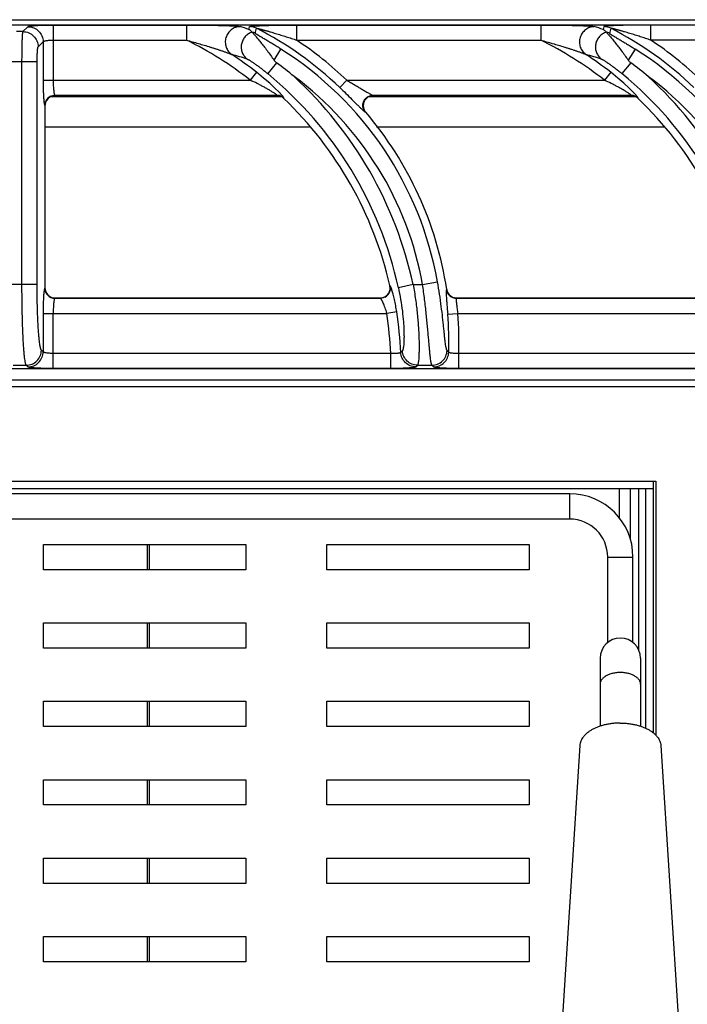
# Model space of a CAD drawing. Units: millimetres. Extents: x -24 to 51, y -123 to 73.
# Drawn here: x 20 to 33, y 54 to 73 of the extents above; entities that cross this region are included whole.
import ezdxf

# ---------------------------------------------------------------- set-up
doc = ezdxf.new("R2010")
doc.units = ezdxf.units.MM
doc.layers.add('GRC-700 SERİ PİŞİRME', color=7, linetype='Continuous')

msp = doc.modelspace()

# ---------------------------------------------------------------- linework, layer by layer
at = {"layer": 'GRC-700 SERİ PİŞİRME'}
for p, q in [((0.259, 73.05), (39.741, 73.05)), ((0.3, 72.95), (39.7, 72.95)), ((0.3, 72.949), (39.7, 72.949)), ((20.065, 72.814), (19.935, 72.814)), ((20.065, 72.814), (20.163, 72.912)), ((20.662, 72.945), (20.662, 71.854)), ((20.662, 72.945), (23.296, 72.945)), ((23.296, 72.945), (23.296, 72.646)), ((24.53, 72.859), (24.543, 72.912)), ((25.473, 72.945), (25.473, 72.646)), ((25.473, 72.945), (30.296, 72.945)), ((30.296, 72.945), (30.296, 72.646)), ((31.543, 72.912), (31.53, 72.859)), ((32.473, 72.646), (32.473, 72.945)), ((38.447, 72.945), (32.473, 72.945)), ((20.364, 72.515), (20.463, 72.613)), ((20.463, 72.613), (20.463, 71.854)), ((20.662, 72.646), (23.296, 72.646)), ((25.473, 72.646), (30.296, 72.646)), ((38.447, 72.646), (32.473, 72.646)), ((25.026, 72.251), (25.163, 72.469)), ((32.163, 72.469), (32.026, 72.251)), ((20.345, 72.216), (19.655, 72.216)), ((20.045, 67.817), (20.045, 72.216)), ((20.345, 67.817), (20.345, 72.216)), ((25.077, 72.197), (24.902, 71.985)), ((32.077, 72.197), (31.902, 71.985)), ((24.68, 72.011), (24.557, 71.854)), ((31.68, 72.011), (31.557, 71.854)), ((20.463, 71.854), (24.557, 71.854)), ((26.325, 71.71), (26.463, 71.854)), ((26.463, 71.854), (31.557, 71.854)), ((20.618, 71.53), (25.165, 71.53)), ((20.695, 71.555), (20.7, 71.55)), ((20.695, 71.555), (25.083, 71.555)), ((25.081, 71.55), (20.7, 71.55)), ((25.081, 71.55), (25.083, 71.555)), ((25.22, 71.495), (25.221, 71.5)), ((26.906, 71.53), (32.165, 71.53)), ((26.979, 71.555), (32.083, 71.555)), ((26.979, 71.555), (26.99, 71.55)), ((32.081, 71.55), (26.99, 71.55)), ((32.081, 71.55), (32.083, 71.555)), ((32.22, 71.495), (32.221, 71.5)), ((20.495, 71.355), (20.5, 71.35)), ((20.5, 71.35), (20.5, 67.749)), ((26.828, 71.226), (26.838, 71.221)), ((20.5, 70.93), (25.729, 70.93)), ((27.054, 70.93), (32.729, 70.93)), ((20.345, 67.817), (19.655, 67.817)), ((20.5, 67.749), (20.495, 67.745)), ((27.321, 67.789), (27.315, 67.794)), ((27.776, 67.817), (27.483, 67.753)), ((27.776, 67.817), (27.962, 67.817)), ((27.962, 67.817), (28.257, 67.869)), ((28.439, 67.719), (28.435, 67.715)), ((20.7, 67.55), (20.695, 67.545)), ((20.695, 67.545), (27.127, 67.545)), ((20.7, 67.55), (27.121, 67.55)), ((27.127, 67.545), (27.121, 67.55)), ((28.636, 67.55), (28.632, 67.545)), ((28.632, 67.545), (34.127, 67.545)), ((28.636, 67.55), (34.121, 67.55)), ((20.463, 67.246), (20.463, 66.487)), ((20.463, 67.246), (27.255, 67.246)), ((20.662, 66.155), (20.662, 67.246)), ((27.452, 67.276), (27.255, 67.246)), ((28.458, 67.23), (28.657, 67.246)), ((28.657, 67.246), (34.255, 67.246)), ((20.463, 66.487), (20.429, 66.52)), ((27.332, 66.454), (20.662, 66.454)), ((27.332, 66.155), (27.332, 66.454)), ((28.678, 66.155), (28.678, 66.454)), ((34.332, 66.454), (28.678, 66.454)), ((19.87, 66.221), (20.13, 66.221)), ((20.163, 66.187), (20.13, 66.221)), ((27.861, 66.221), (28.147, 66.221)), ((39.7, 66.151), (0.3, 66.151)), ((39.7, 66.15), (0.3, 66.15)), ((27.332, 66.155), (20.662, 66.155)), ((34.332, 66.155), (28.678, 66.155)), ((0.12, 65.93), (39.88, 65.93)), ((39.741, 65.791), (0.259, 65.791))]:
    msp.add_line(p, q, dxfattribs=at)
at = {"layer": 'GRC-700 SERİ PİŞİRME', "color": 251}
for p, q in [((7.47, 63.93), (32.57, 63.93)), ((7.52, 63.93), (32.52, 63.93)), ((32.52, 63.93), (32.52, 63.78)), ((32.57, 63.93), (32.57, 58.907)), ((32.52, 63.78), (7.52, 63.78)), ((30.87, 63.68), (9.37, 63.68)), ((30.87, 63.18), (30.87, 63.68)), ((31.854, 63.183), (31.854, 63.78)), ((32.07, 62.771), (32.07, 63.78)), ((32.227, 63.78), (32.227, 60.604)), ((32.37, 63.78), (32.37, 59.045)), ((32.52, 63.78), (32.52, 58.955)), ((30.87, 63.18), (9.37, 63.18)), ((20.47, 62.18), (20.47, 62.68)), ((20.47, 62.68), (24.47, 62.68)), ((22.52, 62.68), (22.52, 62.18)), ((22.556, 62.68), (22.556, 62.18)), ((24.47, 62.68), (24.47, 62.18)), ((26.07, 62.18), (26.07, 62.68)), ((26.07, 62.68), (30.07, 62.68)), ((30.07, 62.68), (30.07, 62.18)), ((31.62, 60.738), (31.62, 62.43)), ((31.62, 62.43), (32.12, 62.43)), ((32.12, 60.738), (32.12, 62.43)), ((24.47, 62.18), (20.47, 62.18)), ((30.07, 62.18), (26.07, 62.18)), ((20.47, 60.63), (20.47, 61.13)), ((20.47, 61.13), (24.47, 61.13)), ((22.52, 61.13), (22.52, 60.63)), ((22.556, 61.13), (22.556, 60.63)), ((24.47, 61.13), (24.47, 60.63)), ((26.07, 60.63), (26.07, 61.13)), ((26.07, 61.13), (30.07, 61.13)), ((30.07, 61.13), (30.07, 60.63)), ((24.47, 60.63), (20.47, 60.63)), ((30.07, 60.63), (26.07, 60.63)), ((31.47, 60.43), (31.47, 59.085)), ((32.27, 60.43), (32.27, 59.085)), ((20.47, 59.08), (20.47, 59.58)), ((20.47, 59.58), (24.47, 59.58)), ((22.52, 59.58), (22.52, 59.08)), ((22.556, 59.58), (22.556, 59.08)), ((24.47, 59.58), (24.47, 59.08)), ((26.07, 59.08), (26.07, 59.58)), ((26.07, 59.58), (30.07, 59.58)), ((30.07, 59.58), (30.07, 59.08)), ((24.47, 59.08), (20.47, 59.08)), ((30.07, 59.08), (26.07, 59.08)), ((31.071, 58.706), (30.677, 52.56)), ((32.669, 58.706), (33.063, 52.56)), ((20.47, 57.53), (20.47, 58.03)), ((20.47, 58.03), (24.47, 58.03)), ((22.52, 58.03), (22.52, 57.53)), ((22.556, 58.03), (22.556, 57.53)), ((24.47, 58.03), (24.47, 57.53)), ((26.07, 57.53), (26.07, 58.03)), ((26.07, 58.03), (30.07, 58.03)), ((30.07, 58.03), (30.07, 57.53)), ((24.47, 57.53), (20.47, 57.53)), ((30.07, 57.53), (26.07, 57.53)), ((20.47, 55.98), (20.47, 56.48)), ((20.47, 56.48), (24.47, 56.48)), ((22.52, 56.48), (22.52, 55.98)), ((22.556, 56.48), (22.556, 55.98)), ((24.47, 56.48), (24.47, 55.98)), ((26.07, 55.98), (26.07, 56.48)), ((26.07, 56.48), (30.07, 56.48)), ((30.07, 56.48), (30.07, 55.98)), ((24.47, 55.98), (20.47, 55.98)), ((30.07, 55.98), (26.07, 55.98)), ((20.47, 54.43), (20.47, 54.93)), ((20.47, 54.93), (24.47, 54.93)), ((22.52, 54.93), (22.52, 54.43)), ((22.556, 54.93), (22.556, 54.43)), ((24.47, 54.93), (24.47, 54.43)), ((26.07, 54.43), (26.07, 54.93)), ((26.07, 54.93), (30.07, 54.93)), ((30.07, 54.93), (30.07, 54.43)), ((24.47, 54.43), (20.47, 54.43)), ((30.07, 54.43), (26.07, 54.43))]:
    msp.add_line(p, q, dxfattribs=at)
at = {"layer": 'GRC-700 SERİ PİŞİRME'}
for points in [[(25.182, 71.556), (25.125, 71.617), (25.043, 71.699), (24.941, 71.793), (24.821, 71.897), (24.68, 72.011)], [(32.182, 71.556), (32.125, 71.617), (32.043, 71.699), (31.941, 71.793), (31.821, 71.897), (31.68, 72.011)]]:
    msp.add_lwpolyline(points, dxfattribs=at)
for centre, radius, start, end in [((19.789, 57.681), 15.901, 72.6532, 73.3144), ((24.543, 72.612), 0.301, 62.9615, 89.9325), ((24.519, 72.513), 0.301, 62.7579, 75.4819), ((21.498, 66.663), 6.984, 46.2766, 62.894), ((26.789, 57.681), 15.901, 72.6532, 73.3144), ((31.543, 72.612), 0.301, 62.9614, 89.9326), ((31.519, 72.513), 0.301, 62.7585, 75.4824), ((28.498, 66.663), 6.984, 46.2766, 62.894), ((20.097, 66.15), 7.241, 51.9777, 63.7776), ((21.498, 66.663), 7.183, 46.2766, 56.3958), ((27.097, 66.15), 7.241, 51.9777, 63.7776), ((28.498, 66.663), 7.183, 46.2766, 56.3958), ((21.498, 66.663), 6.866, 10.119, 57.7353), ((28.498, 66.663), 6.866, 10.119, 57.7353), ((19.732, 56.873), 16.119, 72.807, 73.9427), ((20.097, 66.15), 7.44, 51.9777, 56.6233), ((20.845, 66.411), 7.168, 50.3163, 53.8192), ((26.732, 56.873), 16.119, 72.807, 73.9427), ((27.097, 66.15), 7.44, 51.9777, 56.6233), ((27.845, 66.411), 7.168, 50.3163, 53.8192), ((20.097, 66.15), 7.558, 12.2473, 50.5296), ((20.097, 66.15), 7.858, 12.2473, 47.3362), ((21.498, 66.663), 6.566, 10.119, 53.3001), ((27.097, 66.15), 7.558, 12.2473, 50.5296), ((27.097, 66.15), 7.858, 12.2473, 47.3362), ((28.498, 66.663), 6.566, 10.119, 53.3001), ((20.699, 71.351), 0.199, 106.8986, 162.068), ((20.696, 71.354), 0.201, 112.6758, 157.3242), ((20.7, 71.35), 0.2, 90.0174, 106.9155), ((25.081, 71.35), 0.2, 75.5395, 89.9761), ((25.083, 71.354), 0.201, 75.396, 89.8615), ((25.082, 71.351), 0.199, 60.7495, 75.5214), ((25.083, 71.355), 0.2, 60.8502, 75.3824), ((25.081, 71.35), 0.2, 46.241, 60.7345), ((25.083, 71.354), 0.201, 46.3605, 60.8454), ((20.097, 66.15), 7.403, 12.8293, 46.2149), ((26.99, 71.346), 0.204, 92.7403, 111.3341), ((26.99, 71.349), 0.201, 90.0072, 92.7329), ((32.081, 71.35), 0.2, 75.5766, 89.971), ((32.083, 71.354), 0.201, 75.396, 89.8615), ((32.082, 71.351), 0.199, 60.7272, 75.5701), ((32.083, 71.355), 0.2, 60.8502, 75.3824), ((32.081, 71.35), 0.2, 46.2293, 60.7087), ((32.083, 71.354), 0.201, 46.3605, 60.8454), ((27.097, 66.15), 7.403, 12.8293, 46.2149), ((20.701, 71.35), 0.201, 162.084, 179.9604), ((26.993, 71.353), 0.204, 199.2675, 220.4465), ((21.498, 66.663), 7.021, 8.6532, 40.4789), ((20.7, 67.75), 0.2, 180.0175, 196.9161), ((27.119, 67.749), 0.201, 353.2126, 12.7951), ((28.638, 67.75), 0.201, 188.7031, 208.6891), ((20.699, 67.749), 0.199, 196.8992, 252.0682), ((20.696, 67.746), 0.201, 202.677, 247.3252), ((20.7, 67.751), 0.201, 252.0842, 269.9604), ((27.121, 67.748), 0.198, 270.0042, 271.51), ((27.12, 67.752), 0.202, 271.5294, 289.9467), ((27.125, 67.746), 0.201, 295.9367, 346.8432), ((28.633, 67.746), 0.201, 188.9233, 209.0533), ((28.633, 67.746), 0.201, 209.1096, 249.512), ((28.636, 67.749), 0.199, 208.7718, 249.7605), ((28.633, 67.746), 0.201, 249.5683, 269.6961), ((28.636, 67.751), 0.201, 249.8292, 269.9538), ((20.097, 66.15), 7.241, 2.408, 8.704), ((20.097, 66.15), 7.44, 2.4937, 8.704), ((21.498, 66.663), 6.984, 358.4877, 4.6523), ((21.498, 66.663), 7.183, 358.3332, 4.6523), ((12.573, 81.369), 21.109, 315.1195, 315.2421), ((13.539, 52.552), 20.424, 42.9892, 43.1224), ((11.609, 81.717), 22.456, 316.2469, 316.3643), ((14.496, 52.861), 19.101, 44.2438, 44.3832)]:
    msp.add_arc(centre, radius, start, end, dxfattribs=at)
at = {"layer": 'GRC-700 SERİ PİŞİRME', "color": 251}
for centre, radius, end in [((30.87, 62.43), 1.25, 90), ((30.87, 62.43), 0.75, 90), ((31.87, 60.43), 0.4, 180)]:
    msp.add_arc(centre, radius, 0, end, dxfattribs=at)
at = {"layer": 'GRC-700 SERİ PİŞİRME'}
for points, knots in [([(20.045, 72.216), (20.045, 72.253), (20.046, 72.326), (20.047, 72.433), (20.048, 72.518), (20.05, 72.581), (20.051, 72.624), (20.052, 72.663), (20.054, 72.698), (20.055, 72.729), (20.057, 72.756), (20.059, 72.775), (20.06, 72.788), (20.061, 72.795), (20.062, 72.802), (20.063, 72.807), (20.064, 72.811), (20.065, 72.813), (20.065, 72.814)], [0, 0, 0, 0, 0.186758, 0.367131, 0.53444, 0.611409, 0.683018, 0.748605, 0.807607, 0.859527, 0.903912, 0.940408, 0.955594, 0.968695, 0.979694, 0.988576, 0.995337, 1, 1, 1, 1]), ([(20.065, 72.814), (20.104, 72.814), (20.182, 72.798), (20.281, 72.731), (20.348, 72.632), (20.364, 72.554), (20.364, 72.515)], [0, 0, 0, 0, 0.249837, 0.5, 0.750163, 1, 1, 1, 1]), ([(20.163, 72.912), (20.164, 72.913), (20.166, 72.914), (20.169, 72.916), (20.173, 72.918), (20.181, 72.92), (20.194, 72.922), (20.212, 72.925), (20.234, 72.928), (20.26, 72.931), (20.289, 72.933), (20.322, 72.936), (20.358, 72.938), (20.41, 72.94), (20.481, 72.943), (20.57, 72.945), (20.631, 72.945), (20.662, 72.945)], [0, 0, 0, 0, 0.00543, 0.01272, 0.021988, 0.033276, 0.061954, 0.098681, 0.143181, 0.195128, 0.254082, 0.319532, 0.390929, 0.467644, 0.63434, 0.81388, 1, 1, 1, 1]), ([(20.163, 72.912), (20.202, 72.912), (20.281, 72.896), (20.38, 72.83), (20.446, 72.731), (20.462, 72.652), (20.463, 72.613)], [0, 0, 0, 0, 0.249837, 0.5, 0.750163, 1, 1, 1, 1]), ([(23.296, 72.945), (23.348, 72.945), (23.45, 72.945), (23.602, 72.944), (23.729, 72.942), (23.828, 72.941), (23.902, 72.939), (23.974, 72.937), (24.044, 72.935), (24.111, 72.933), (24.175, 72.93), (24.225, 72.927), (24.262, 72.924), (24.286, 72.922), (24.308, 72.92), (24.327, 72.918), (24.341, 72.916), (24.35, 72.914), (24.353, 72.913), (24.355, 72.912)], [0, 0, 0, 0, 0.144891, 0.289151, 0.431882, 0.502261, 0.571666, 0.639757, 0.706072, 0.769966, 0.830506, 0.886315, 0.911838, 0.935334, 0.956399, 0.974548, 0.989263, 0.995162, 1, 1, 1, 1]), ([(24.355, 72.912), (24.324, 72.912), (24.277, 72.903), (24.22, 72.878), (24.181, 72.852), (24.146, 72.82), (24.116, 72.783), (24.092, 72.742), (24.075, 72.697), (24.064, 72.651), (24.062, 72.603), (24.066, 72.556), (24.078, 72.51), (24.097, 72.466), (24.13, 72.414), (24.165, 72.381), (24.19, 72.363)], [0, 0, 0, 0, 0.123192, 0.185442, 0.24791, 0.310636, 0.373618, 0.436765, 0.499999, 0.563233, 0.62638, 0.689363, 0.752091, 0.814558, 0.876807, 1, 1, 1, 1]), ([(24.596, 72.803), (24.569, 72.795), (24.531, 72.778), (24.486, 72.745), (24.456, 72.716), (24.43, 72.683), (24.409, 72.647), (24.393, 72.608), (24.382, 72.567), (24.377, 72.525), (24.378, 72.483), (24.385, 72.442), (24.397, 72.402), (24.415, 72.364), (24.445, 72.318), (24.474, 72.288), (24.496, 72.272)], [0, 0, 0, 0, 0.124012, 0.186554, 0.249242, 0.312088, 0.375073, 0.438124, 0.501177, 0.564175, 0.627061, 0.689788, 0.752299, 0.814602, 0.876739, 1, 1, 1, 1]), ([(24.53, 72.859), (24.536, 72.855), (24.55, 72.845), (24.571, 72.827), (24.587, 72.812), (24.595, 72.805)], [0, 0, 0, 0, 0.238435, 0.610007, 1, 1, 1, 1]), ([(24.543, 72.912), (24.543, 72.913), (24.544, 72.914), (24.545, 72.914), (24.547, 72.915), (24.551, 72.916), (24.556, 72.917), (24.562, 72.919), (24.572, 72.92), (24.586, 72.922), (24.606, 72.924), (24.629, 72.926), (24.654, 72.927), (24.68, 72.929), (24.708, 72.93), (24.747, 72.932), (24.797, 72.934), (24.86, 72.937), (24.924, 72.938), (24.991, 72.94), (25.058, 72.941), (25.126, 72.942), (25.218, 72.944), (25.334, 72.945), (25.427, 72.945), (25.473, 72.945)], [0, 0, 0, 0, 0.001676, 0.002926, 0.004488, 0.008574, 0.013941, 0.020525, 0.028237, 0.046657, 0.068473, 0.092997, 0.119693, 0.148128, 0.177973, 0.208976, 0.273692, 0.341145, 0.410613, 0.481607, 0.553778, 0.62687, 0.700679, 0.849801, 1, 1, 1, 1]), ([(24.595, 72.805), (24.595, 72.804), (24.595, 72.804), (24.596, 72.803), (24.596, 72.803)], [0, 0, 0, 0, 0.259265, 1, 1, 1, 1]), ([(24.596, 72.803), (24.597, 72.802), (24.599, 72.799), (24.603, 72.793), (24.608, 72.787), (24.618, 72.776), (24.633, 72.759), (24.653, 72.736), (24.676, 72.709), (24.702, 72.678), (24.73, 72.645), (24.77, 72.594), (24.824, 72.526), (24.89, 72.439), (24.958, 72.347), (25.003, 72.283), (25.026, 72.251)], [0, 0, 0, 0, 0.006779, 0.016246, 0.028315, 0.042864, 0.078842, 0.123051, 0.174432, 0.232022, 0.294961, 0.362484, 0.508657, 0.666006, 0.830852, 1, 1, 1, 1]), ([(25.163, 72.469), (25.138, 72.484), (25.088, 72.516), (25.026, 72.554), (24.977, 72.584), (24.94, 72.606), (24.903, 72.628), (24.867, 72.65), (24.832, 72.671), (24.797, 72.691), (24.769, 72.708), (24.748, 72.721), (24.732, 72.73), (24.717, 72.739), (24.704, 72.747), (24.691, 72.755), (24.68, 72.762), (24.672, 72.768), (24.666, 72.772), (24.663, 72.774), (24.66, 72.776), (24.658, 72.778), (24.657, 72.78), (24.657, 72.781), (24.657, 72.781)], [0, 0, 0, 0, 0.148168, 0.295471, 0.368509, 0.440949, 0.512614, 0.583271, 0.652607, 0.720171, 0.785289, 0.81662, 0.846892, 0.875857, 0.903187, 0.928447, 0.951068, 0.970326, 0.97843, 0.985369, 0.99104, 0.99536, 0.998298, 1, 1, 1, 1]), ([(24.68, 72.88), (24.68, 72.88), (24.68, 72.88), (24.681, 72.88), (24.682, 72.88), (24.683, 72.88), (24.685, 72.88), (24.688, 72.879), (24.692, 72.879), (24.698, 72.877), (24.707, 72.876), (24.717, 72.873), (24.729, 72.87), (24.74, 72.868), (24.752, 72.865), (24.764, 72.862), (24.781, 72.857), (24.801, 72.852), (24.826, 72.845), (24.852, 72.838), (24.877, 72.831), (24.903, 72.824), (24.928, 72.817), (24.963, 72.807), (25.006, 72.794), (25.058, 72.779), (25.11, 72.763), (25.161, 72.747), (25.213, 72.731), (25.283, 72.709), (25.37, 72.681), (25.439, 72.657), (25.473, 72.646)], [0, 0, 0, 0, 0.000843, 0.001728, 0.002922, 0.004402, 0.006142, 0.010291, 0.015194, 0.020714, 0.033049, 0.046355, 0.060317, 0.074764, 0.089546, 0.104592, 0.11985, 0.150804, 0.182181, 0.213869, 0.245789, 0.277894, 0.31014, 0.342505, 0.407514, 0.472811, 0.538324, 0.604005, 0.669817, 0.735733, 0.867786, 1, 1, 1, 1]), ([(30.296, 72.945), (30.348, 72.945), (30.45, 72.945), (30.602, 72.944), (30.729, 72.942), (30.828, 72.941), (30.902, 72.939), (30.974, 72.937), (31.044, 72.935), (31.111, 72.933), (31.175, 72.93), (31.225, 72.927), (31.262, 72.924), (31.286, 72.922), (31.308, 72.92), (31.327, 72.918), (31.341, 72.916), (31.35, 72.914), (31.353, 72.913), (31.355, 72.912)], [0, 0, 0, 0, 0.144891, 0.289151, 0.431882, 0.502261, 0.571666, 0.639757, 0.706072, 0.769966, 0.830506, 0.886315, 0.911838, 0.935334, 0.956399, 0.974548, 0.989263, 0.995162, 1, 1, 1, 1]), ([(31.355, 72.912), (31.324, 72.912), (31.277, 72.903), (31.22, 72.878), (31.181, 72.852), (31.146, 72.82), (31.116, 72.783), (31.092, 72.742), (31.075, 72.697), (31.064, 72.651), (31.062, 72.603), (31.066, 72.556), (31.078, 72.51), (31.097, 72.466), (31.13, 72.414), (31.165, 72.381), (31.19, 72.363)], [0, 0, 0, 0, 0.123192, 0.185442, 0.24791, 0.310636, 0.373618, 0.436765, 0.499999, 0.563233, 0.62638, 0.689363, 0.752091, 0.814558, 0.876807, 1, 1, 1, 1]), ([(31.596, 72.803), (31.569, 72.795), (31.531, 72.778), (31.486, 72.745), (31.456, 72.716), (31.43, 72.683), (31.409, 72.647), (31.393, 72.608), (31.382, 72.567), (31.377, 72.525), (31.378, 72.483), (31.385, 72.442), (31.397, 72.402), (31.415, 72.364), (31.445, 72.318), (31.474, 72.288), (31.496, 72.272)], [0, 0, 0, 0, 0.124012, 0.186554, 0.249242, 0.312088, 0.375073, 0.438124, 0.501177, 0.564175, 0.627061, 0.689788, 0.752299, 0.814602, 0.876739, 1, 1, 1, 1]), ([(31.53, 72.859), (31.536, 72.855), (31.55, 72.845), (31.571, 72.827), (31.587, 72.812), (31.595, 72.805)], [0, 0, 0, 0, 0.238434, 0.610006, 1, 1, 1, 1]), ([(32.473, 72.945), (32.427, 72.945), (32.334, 72.945), (32.218, 72.944), (32.126, 72.942), (32.058, 72.941), (31.991, 72.94), (31.924, 72.938), (31.86, 72.937), (31.797, 72.934), (31.747, 72.932), (31.708, 72.93), (31.68, 72.929), (31.654, 72.927), (31.629, 72.926), (31.606, 72.924), (31.586, 72.922), (31.572, 72.92), (31.562, 72.919), (31.556, 72.917), (31.551, 72.916), (31.547, 72.915), (31.545, 72.914), (31.544, 72.914), (31.543, 72.913), (31.543, 72.912)], [0, 0, 0, 0, 0.150203, 0.299328, 0.373139, 0.446233, 0.518406, 0.5894, 0.65887, 0.726326, 0.791043, 0.82204, 0.851888, 0.880318, 0.907014, 0.931533, 0.953346, 0.971765, 0.979475, 0.986058, 0.991425, 0.995511, 0.997073, 0.998324, 1, 1, 1, 1]), ([(31.595, 72.805), (31.595, 72.804), (31.595, 72.804), (31.596, 72.803), (31.596, 72.803)], [0, 0, 0, 0, 0.259248, 1, 1, 1, 1]), ([(31.596, 72.803), (31.597, 72.802), (31.599, 72.799), (31.603, 72.793), (31.608, 72.787), (31.618, 72.776), (31.633, 72.759), (31.653, 72.736), (31.676, 72.709), (31.702, 72.678), (31.73, 72.645), (31.77, 72.594), (31.824, 72.526), (31.89, 72.439), (31.958, 72.347), (32.003, 72.283), (32.026, 72.251)], [0, 0, 0, 0, 0.00678, 0.016246, 0.028315, 0.042864, 0.078842, 0.123052, 0.174433, 0.232024, 0.294962, 0.362486, 0.508658, 0.666007, 0.830852, 1, 1, 1, 1]), ([(31.657, 72.781), (31.657, 72.781), (31.657, 72.78), (31.658, 72.778), (31.66, 72.776), (31.663, 72.774), (31.666, 72.772), (31.672, 72.768), (31.68, 72.762), (31.691, 72.755), (31.704, 72.747), (31.717, 72.739), (31.732, 72.73), (31.748, 72.721), (31.769, 72.708), (31.797, 72.691), (31.832, 72.671), (31.867, 72.65), (31.903, 72.628), (31.94, 72.606), (31.976, 72.584), (32.026, 72.554), (32.088, 72.516), (32.138, 72.484), (32.163, 72.469)], [0, 0, 0, 0, 0.001701, 0.004639, 0.008957, 0.014627, 0.021565, 0.029669, 0.048925, 0.071544, 0.096803, 0.124132, 0.153096, 0.183367, 0.214697, 0.279814, 0.347377, 0.416711, 0.487367, 0.559031, 0.631472, 0.704511, 0.851822, 1, 1, 1, 1]), ([(32.473, 72.646), (32.439, 72.657), (32.37, 72.681), (32.283, 72.709), (32.213, 72.731), (32.161, 72.747), (32.109, 72.763), (32.058, 72.779), (32.006, 72.794), (31.963, 72.807), (31.928, 72.817), (31.903, 72.824), (31.877, 72.831), (31.852, 72.838), (31.826, 72.845), (31.801, 72.852), (31.781, 72.857), (31.764, 72.862), (31.752, 72.865), (31.74, 72.868), (31.729, 72.87), (31.717, 72.873), (31.707, 72.876), (31.698, 72.877), (31.692, 72.879), (31.688, 72.879), (31.685, 72.88), (31.683, 72.88), (31.682, 72.88), (31.681, 72.88), (31.68, 72.88), (31.68, 72.88), (31.68, 72.88)], [0, 0, 0, 0, 0.132219, 0.264276, 0.330194, 0.396009, 0.461692, 0.527208, 0.592507, 0.657518, 0.689884, 0.722131, 0.754234, 0.786158, 0.817846, 0.849225, 0.88017, 0.895427, 0.91048, 0.925263, 0.939708, 0.953673, 0.966961, 0.979276, 0.9848, 0.989709, 0.993861, 0.995601, 0.997081, 0.998274, 0.999157, 1, 1, 1, 1]), ([(20.463, 72.613), (20.463, 72.614), (20.465, 72.617), (20.469, 72.62), (20.474, 72.623), (20.482, 72.626), (20.491, 72.629), (20.505, 72.633), (20.527, 72.637), (20.556, 72.641), (20.589, 72.644), (20.625, 72.645), (20.65, 72.646), (20.662, 72.646)], [0, 0, 0, 0, 0.018878, 0.04332, 0.074338, 0.112305, 0.157255, 0.209062, 0.331921, 0.477448, 0.641039, 0.817259, 1, 1, 1, 1]), ([(23.296, 72.646), (23.336, 72.635), (23.414, 72.614), (23.531, 72.58), (23.648, 72.546), (23.745, 72.516), (23.822, 72.492), (23.879, 72.474), (23.936, 72.455), (23.992, 72.436), (24.038, 72.421), (24.074, 72.408), (24.101, 72.398), (24.126, 72.389), (24.15, 72.38), (24.169, 72.373), (24.182, 72.367), (24.188, 72.365), (24.19, 72.363)], [0, 0, 0, 0, 0.130126, 0.260168, 0.389999, 0.519408, 0.583844, 0.648003, 0.711759, 0.774914, 0.837105, 0.867632, 0.897582, 0.926685, 0.954378, 0.979734, 0.990838, 1, 1, 1, 1]), ([(30.296, 72.646), (30.336, 72.635), (30.414, 72.614), (30.531, 72.58), (30.648, 72.546), (30.745, 72.516), (30.822, 72.492), (30.879, 72.474), (30.936, 72.455), (30.992, 72.436), (31.038, 72.421), (31.074, 72.408), (31.101, 72.398), (31.126, 72.389), (31.15, 72.38), (31.169, 72.373), (31.182, 72.367), (31.188, 72.365), (31.19, 72.363)], [0, 0, 0, 0, 0.130126, 0.260168, 0.389999, 0.519408, 0.583844, 0.648003, 0.711759, 0.774914, 0.837105, 0.867632, 0.897582, 0.926685, 0.954378, 0.979734, 0.990838, 1, 1, 1, 1]), ([(20.345, 72.216), (20.345, 72.234), (20.345, 72.271), (20.346, 72.324), (20.348, 72.374), (20.35, 72.412), (20.352, 72.439), (20.353, 72.457), (20.355, 72.472), (20.356, 72.486), (20.358, 72.497), (20.36, 72.505), (20.362, 72.51), (20.363, 72.513), (20.364, 72.515), (20.364, 72.515)], [0, 0, 0, 0, 0.186164, 0.365955, 0.53272, 0.68084, 0.746254, 0.805138, 0.857013, 0.901448, 0.93812, 0.966762, 0.987288, 0.994573, 1, 1, 1, 1]), ([(24.496, 72.272), (24.498, 72.271), (24.502, 72.27), (24.508, 72.267), (24.515, 72.264), (24.526, 72.257), (24.543, 72.247), (24.564, 72.234), (24.588, 72.218), (24.614, 72.201), (24.64, 72.183), (24.678, 72.157), (24.726, 72.122), (24.784, 72.078), (24.843, 72.032), (24.882, 72.001), (24.902, 71.985)], [0, 0, 0, 0, 0.009936, 0.023155, 0.039369, 0.058261, 0.102849, 0.154732, 0.212206, 0.274001, 0.339179, 0.407041, 0.548814, 0.696256, 0.847243, 1, 1, 1, 1]), ([(25.026, 72.251), (25.029, 72.246), (25.044, 72.226), (25.062, 72.208), (25.077, 72.197)], [0, 0, 0, 0, 0.250185, 1, 1, 1, 1]), ([(31.496, 72.272), (31.498, 72.271), (31.502, 72.27), (31.508, 72.267), (31.515, 72.264), (31.526, 72.257), (31.543, 72.247), (31.564, 72.234), (31.588, 72.218), (31.614, 72.201), (31.64, 72.183), (31.678, 72.157), (31.726, 72.122), (31.784, 72.078), (31.843, 72.032), (31.882, 72.001), (31.902, 71.985)], [0, 0, 0, 0, 0.009936, 0.023155, 0.039369, 0.058261, 0.102849, 0.154732, 0.212206, 0.274001, 0.339179, 0.407041, 0.548814, 0.696256, 0.847243, 1, 1, 1, 1]), ([(32.026, 72.251), (32.029, 72.246), (32.044, 72.226), (32.062, 72.208), (32.077, 72.197)], [0, 0, 0, 0, 0.250185, 1, 1, 1, 1]), ([(20.463, 71.854), (20.463, 71.814), (20.463, 71.736), (20.466, 71.625), (20.47, 71.54), (20.474, 71.48), (20.476, 71.454), (20.478, 71.441)], [0, 0, 0, 0, 0.291111, 0.565132, 0.806063, 0.909663, 1, 1, 1, 1]), ([(20.662, 71.854), (20.662, 71.836), (20.662, 71.799), (20.664, 71.745), (20.667, 71.696), (20.671, 71.652), (20.675, 71.619), (20.679, 71.597), (20.682, 71.584), (20.685, 71.573), (20.688, 71.565), (20.691, 71.559), (20.693, 71.556), (20.695, 71.555)], [0, 0, 0, 0, 0.184849, 0.363286, 0.528863, 0.676021, 0.799784, 0.851625, 0.896249, 0.93339, 0.962882, 0.984854, 1, 1, 1, 1]), ([(25.045, 71.588), (25.038, 71.593), (25.022, 71.603), (24.988, 71.625), (24.942, 71.654), (24.882, 71.688), (24.82, 71.722), (24.756, 71.756), (24.668, 71.801), (24.602, 71.833), (24.557, 71.854)], [0, 0, 0, 0, 0.048218, 0.101654, 0.218162, 0.342369, 0.470779, 0.601591, 0.733808, 1, 1, 1, 1]), ([(26.463, 71.854), (26.488, 71.84), (26.538, 71.811), (26.613, 71.767), (26.686, 71.723), (26.746, 71.687), (26.793, 71.659), (26.827, 71.639), (26.859, 71.62), (26.89, 71.602), (26.914, 71.588), (26.932, 71.578), (26.944, 71.571), (26.955, 71.566), (26.964, 71.561), (26.972, 71.557), (26.977, 71.556), (26.979, 71.555)], [0, 0, 0, 0, 0.146314, 0.291829, 0.435365, 0.575374, 0.643288, 0.709221, 0.772488, 0.832209, 0.887032, 0.912065, 0.93511, 0.955857, 0.973912, 0.988784, 1, 1, 1, 1]), ([(32.045, 71.588), (32.038, 71.593), (32.022, 71.603), (31.988, 71.625), (31.942, 71.654), (31.882, 71.688), (31.82, 71.722), (31.756, 71.756), (31.668, 71.801), (31.602, 71.833), (31.557, 71.854)], [0, 0, 0, 0, 0.048218, 0.101654, 0.218162, 0.342369, 0.470779, 0.601591, 0.733808, 1, 1, 1, 1]), ([(26.325, 71.71), (26.366, 71.671), (26.446, 71.593), (26.544, 71.496), (26.618, 71.422), (26.669, 71.371), (26.716, 71.325), (26.745, 71.296), (26.759, 71.283)], [0, 0, 0, 0, 0.280027, 0.550306, 0.677804, 0.797292, 0.905869, 1, 1, 1, 1]), ([(20.478, 71.441), (20.479, 71.43), (20.481, 71.414), (20.484, 71.394), (20.486, 71.383), (20.488, 71.373), (20.49, 71.365), (20.492, 71.36), (20.494, 71.357), (20.495, 71.356), (20.495, 71.355)], [0, 0, 0, 0, 0.383593, 0.543049, 0.680067, 0.794147, 0.885175, 0.95338, 0.97924, 1, 1, 1, 1]), ([(20.495, 71.355), (20.495, 71.368), (20.498, 71.394), (20.505, 71.42), (20.511, 71.432)], [0, 0, 0, 0, 0.498814, 1, 1, 1, 1]), ([(20.618, 71.539), (20.63, 71.544), (20.656, 71.552), (20.682, 71.555), (20.695, 71.555)], [0, 0, 0, 0, 0.501186, 1, 1, 1, 1]), ([(25.083, 71.555), (25.084, 71.555), (25.084, 71.557), (25.083, 71.558), (25.082, 71.559), (25.08, 71.561), (25.078, 71.563), (25.072, 71.568), (25.061, 71.577), (25.051, 71.584), (25.045, 71.588)], [0, 0, 0, 0, 0.031112, 0.056069, 0.088396, 0.128242, 0.175561, 0.292027, 0.603894, 1, 1, 1, 1]), ([(25.214, 71.516), (25.212, 71.519), (25.208, 71.525), (25.197, 71.538), (25.188, 71.548), (25.182, 71.556)], [0, 0, 0, 0, 0.19588, 0.429731, 1, 1, 1, 1]), ([(25.221, 71.5), (25.222, 71.5), (25.222, 71.501), (25.221, 71.503), (25.22, 71.506), (25.217, 71.511), (25.215, 71.514), (25.214, 71.516)], [0, 0, 0, 0, 0.055344, 0.127218, 0.331325, 0.621953, 1, 1, 1, 1]), ([(26.792, 71.291), (26.788, 71.303), (26.782, 71.327), (26.781, 71.365), (26.786, 71.403), (26.799, 71.438), (26.818, 71.471), (26.843, 71.5), (26.872, 71.524), (26.895, 71.535), (26.906, 71.54)], [0, 0, 0, 0, 0.124696, 0.249579, 0.37472, 0.5, 0.62528, 0.750421, 0.875304, 1, 1, 1, 1]), ([(26.916, 71.536), (26.904, 71.531), (26.881, 71.52), (26.841, 71.489), (26.803, 71.436), (26.788, 71.373), (26.791, 71.323), (26.797, 71.298), (26.801, 71.286)], [0, 0, 0, 0, 0.12534, 0.250579, 0.499998, 0.74942, 0.87466, 1, 1, 1, 1]), ([(26.906, 71.54), (26.918, 71.545), (26.942, 71.552), (26.967, 71.555), (26.979, 71.555)], [0, 0, 0, 0, 0.501518, 1, 1, 1, 1]), ([(32.083, 71.555), (32.084, 71.555), (32.084, 71.557), (32.083, 71.558), (32.082, 71.559), (32.08, 71.561), (32.078, 71.563), (32.072, 71.568), (32.061, 71.577), (32.051, 71.584), (32.045, 71.588)], [0, 0, 0, 0, 0.031112, 0.056069, 0.088396, 0.128242, 0.175561, 0.292027, 0.603894, 1, 1, 1, 1]), ([(32.214, 71.516), (32.212, 71.519), (32.208, 71.525), (32.197, 71.538), (32.188, 71.548), (32.182, 71.556)], [0, 0, 0, 0, 0.19588, 0.429731, 1, 1, 1, 1]), ([(32.221, 71.5), (32.222, 71.5), (32.222, 71.501), (32.221, 71.503), (32.22, 71.506), (32.217, 71.511), (32.215, 71.514), (32.214, 71.516)], [0, 0, 0, 0, 0.055344, 0.127218, 0.331325, 0.621953, 1, 1, 1, 1]), ([(26.759, 71.283), (26.767, 71.276), (26.781, 71.263), (26.798, 71.248), (26.809, 71.238), (26.816, 71.233), (26.822, 71.229), (26.826, 71.226), (26.828, 71.226)], [0, 0, 0, 0, 0.351873, 0.641032, 0.759469, 0.859253, 0.939608, 1, 1, 1, 1]), ([(26.828, 71.226), (26.82, 71.235), (26.806, 71.256), (26.795, 71.279), (26.792, 71.291)], [0, 0, 0, 0, 0.498482, 1, 1, 1, 1]), ([(20.13, 66.221), (20.129, 66.222), (20.128, 66.224), (20.125, 66.23), (20.121, 66.239), (20.117, 66.253), (20.113, 66.271), (20.109, 66.291), (20.103, 66.326), (20.096, 66.377), (20.089, 66.447), (20.082, 66.53), (20.076, 66.624), (20.07, 66.728), (20.064, 66.842), (20.059, 66.965), (20.055, 67.095), (20.05, 67.28), (20.046, 67.522), (20.045, 67.717), (20.045, 67.817)], [0, 0, 0, 0, 0.002319, 0.005105, 0.012156, 0.021243, 0.032395, 0.045615, 0.060891, 0.097494, 0.141936, 0.193867, 0.252836, 0.318354, 0.389839, 0.466678, 0.548188, 0.633653, 0.813555, 1, 1, 1, 1]), ([(20.429, 66.52), (20.428, 66.522), (20.424, 66.526), (20.42, 66.535), (20.416, 66.546), (20.412, 66.56), (20.408, 66.577), (20.402, 66.605), (20.396, 66.647), (20.388, 66.704), (20.381, 66.771), (20.375, 66.847), (20.369, 66.932), (20.363, 67.025), (20.357, 67.162), (20.35, 67.345), (20.346, 67.577), (20.345, 67.736), (20.345, 67.817)], [0, 0, 0, 0, 0.005428, 0.01271, 0.021966, 0.033242, 0.046556, 0.061901, 0.098584, 0.14305, 0.194961, 0.253879, 0.319321, 0.390711, 0.467442, 0.634175, 0.813818, 1, 1, 1, 1]), ([(20.487, 67.721), (20.485, 67.713), (20.482, 67.696), (20.48, 67.679), (20.479, 67.669)], [0, 0, 0, 0, 0.436528, 1, 1, 1, 1]), ([(20.495, 67.745), (20.494, 67.744), (20.493, 67.741), (20.49, 67.736), (20.488, 67.729), (20.487, 67.724), (20.487, 67.721)], [0, 0, 0, 0, 0.148938, 0.363299, 0.646676, 1, 1, 1, 1]), ([(20.495, 67.745), (20.495, 67.732), (20.498, 67.705), (20.505, 67.68), (20.511, 67.668)], [0, 0, 0, 0, 0.498814, 1, 1, 1, 1]), ([(27.189, 67.562), (27.206, 67.568), (27.239, 67.586), (27.279, 67.624), (27.307, 67.672), (27.317, 67.707), (27.319, 67.725)], [0, 0, 0, 0, 0.250033, 0.499998, 0.749974, 1, 1, 1, 1]), ([(27.357, 67.705), (27.354, 67.716), (27.348, 67.731), (27.341, 67.75), (27.337, 67.762), (27.332, 67.772), (27.328, 67.779), (27.325, 67.785), (27.323, 67.788), (27.321, 67.789)], [0, 0, 0, 0, 0.374313, 0.532026, 0.668993, 0.784497, 0.878147, 0.949824, 1, 1, 1, 1]), ([(27.321, 67.789), (27.325, 67.774), (27.328, 67.744), (27.324, 67.715), (27.321, 67.7)], [0, 0, 0, 0, 0.498424, 1, 1, 1, 1]), ([(27.483, 67.753), (27.5, 67.676), (27.53, 67.522), (27.563, 67.298), (27.581, 67.119), (27.59, 66.987), (27.594, 66.897), (27.595, 66.816), (27.595, 66.743), (27.593, 66.679), (27.589, 66.625), (27.585, 66.586), (27.58, 66.56), (27.577, 66.544), (27.574, 66.53), (27.57, 66.52), (27.567, 66.512), (27.564, 66.507), (27.562, 66.506)], [0, 0, 0, 0, 0.189454, 0.371816, 0.540025, 0.616889, 0.68799, 0.752779, 0.810752, 0.86153, 0.904792, 0.940313, 0.955126, 0.967957, 0.978812, 0.987719, 0.994737, 1, 1, 1, 1]), ([(27.776, 67.817), (27.793, 67.719), (27.824, 67.525), (27.853, 67.284), (27.87, 67.099), (27.88, 66.969), (27.887, 66.846), (27.891, 66.731), (27.893, 66.626), (27.893, 66.532), (27.891, 66.448), (27.888, 66.377), (27.884, 66.326), (27.88, 66.292), (27.876, 66.271), (27.873, 66.253), (27.869, 66.239), (27.866, 66.23), (27.863, 66.224), (27.862, 66.222), (27.861, 66.221)], [0, 0, 0, 0, 0.186382, 0.366423, 0.452026, 0.533685, 0.610661, 0.682246, 0.747823, 0.806804, 0.858699, 0.903068, 0.939565, 0.954778, 0.967927, 0.979003, 0.98801, 0.994977, 0.997721, 1, 1, 1, 1]), ([(28.147, 66.221), (28.146, 66.222), (28.145, 66.224), (28.142, 66.23), (28.139, 66.239), (28.135, 66.253), (28.131, 66.271), (28.127, 66.292), (28.122, 66.326), (28.115, 66.377), (28.108, 66.448), (28.1, 66.531), (28.092, 66.626), (28.083, 66.731), (28.073, 66.845), (28.062, 66.968), (28.049, 67.098), (28.03, 67.283), (28.003, 67.524), (27.976, 67.718), (27.962, 67.817)], [0, 0, 0, 0, 0.002298, 0.005062, 0.012072, 0.021125, 0.032249, 0.04545, 0.060715, 0.09732, 0.141798, 0.19379, 0.252839, 0.318448, 0.390022, 0.466938, 0.548502, 0.633987, 0.813798, 1, 1, 1, 1]), ([(28.446, 66.514), (28.445, 66.515), (28.442, 66.52), (28.438, 66.53), (28.434, 66.542), (28.43, 66.558), (28.426, 66.576), (28.42, 66.606), (28.414, 66.651), (28.406, 66.713), (28.398, 66.786), (28.39, 66.867), (28.381, 66.958), (28.37, 67.055), (28.355, 67.198), (28.332, 67.388), (28.298, 67.626), (28.271, 67.787), (28.257, 67.869)], [0, 0, 0, 0, 0.00543, 0.012829, 0.022314, 0.033922, 0.047659, 0.063508, 0.101375, 0.147156, 0.200373, 0.260457, 0.326799, 0.39873, 0.475567, 0.641101, 0.817821, 1, 1, 1, 1]), ([(20.479, 67.669), (20.477, 67.657), (20.475, 67.63), (20.472, 67.587), (20.469, 67.539), (20.466, 67.466), (20.463, 67.368), (20.463, 67.287), (20.463, 67.246)], [0, 0, 0, 0, 0.087341, 0.189028, 0.303531, 0.429024, 0.705161, 1, 1, 1, 1]), ([(20.618, 67.56), (20.63, 67.555), (20.656, 67.548), (20.682, 67.545), (20.695, 67.545)], [0, 0, 0, 0, 0.501186, 1, 1, 1, 1]), ([(20.686, 67.531), (20.685, 67.528), (20.683, 67.522), (20.68, 67.508), (20.676, 67.486), (20.672, 67.456), (20.668, 67.421), (20.666, 67.381), (20.663, 67.322), (20.662, 67.277), (20.662, 67.246)], [0, 0, 0, 0, 0.029826, 0.065246, 0.152323, 0.259604, 0.384743, 0.524803, 0.676523, 1, 1, 1, 1]), ([(20.695, 67.545), (20.694, 67.545), (20.692, 67.543), (20.69, 67.54), (20.688, 67.536), (20.687, 67.533), (20.686, 67.531)], [0, 0, 0, 0, 0.169302, 0.388637, 0.664602, 1, 1, 1, 1]), ([(27.213, 67.565), (27.2, 67.559), (27.171, 67.549), (27.142, 67.545), (27.127, 67.545)], [0, 0, 0, 0, 0.501576, 1, 1, 1, 1]), ([(27.255, 67.246), (27.25, 67.265), (27.24, 67.301), (27.222, 67.355), (27.204, 67.404), (27.186, 67.447), (27.171, 67.48), (27.159, 67.502), (27.151, 67.515), (27.144, 67.526), (27.138, 67.535), (27.133, 67.541), (27.129, 67.544), (27.128, 67.545), (27.127, 67.545)], [0, 0, 0, 0, 0.177413, 0.349299, 0.510286, 0.655891, 0.781664, 0.835767, 0.883319, 0.923842, 0.956908, 0.982256, 0.992049, 1, 1, 1, 1]), ([(27.452, 67.276), (27.445, 67.318), (27.432, 67.399), (27.408, 67.514), (27.387, 67.603), (27.369, 67.665), (27.361, 67.692), (27.357, 67.705)], [0, 0, 0, 0, 0.288933, 0.561884, 0.803674, 0.908384, 1, 1, 1, 1]), ([(28.435, 67.715), (28.434, 67.714), (28.433, 67.711), (28.431, 67.706), (28.43, 67.699), (28.43, 67.694), (28.429, 67.691)], [0, 0, 0, 0, 0.14502, 0.357235, 0.641706, 1, 1, 1, 1]), ([(28.429, 67.691), (28.429, 67.684), (28.429, 67.667), (28.429, 67.649), (28.429, 67.64)], [0, 0, 0, 0, 0.434478, 1, 1, 1, 1]), ([(28.429, 67.64), (28.429, 67.628), (28.43, 67.602), (28.434, 67.544), (28.44, 67.459), (28.449, 67.348), (28.455, 67.27), (28.458, 67.23)], [0, 0, 0, 0, 0.086497, 0.187453, 0.426764, 0.703541, 1, 1, 1, 1]), ([(28.627, 67.531), (28.627, 67.528), (28.626, 67.522), (28.626, 67.507), (28.627, 67.485), (28.63, 67.455), (28.634, 67.42), (28.639, 67.38), (28.647, 67.321), (28.653, 67.276), (28.657, 67.246)], [0, 0, 0, 0, 0.028928, 0.063738, 0.15035, 0.257884, 0.38359, 0.524218, 0.676319, 1, 1, 1, 1]), ([(28.632, 67.545), (28.631, 67.545), (28.63, 67.543), (28.629, 67.54), (28.627, 67.536), (28.627, 67.532), (28.627, 67.531)], [0, 0, 0, 0, 0.162829, 0.377583, 0.655128, 1, 1, 1, 1]), ([(20.13, 66.221), (20.169, 66.221), (20.247, 66.237), (20.347, 66.303), (20.413, 66.403), (20.429, 66.481), (20.429, 66.52)], [0, 0, 0, 0, 0.249837, 0.5, 0.750163, 1, 1, 1, 1]), ([(20.163, 66.187), (20.202, 66.188), (20.281, 66.204), (20.38, 66.27), (20.446, 66.369), (20.462, 66.448), (20.463, 66.487)], [0, 0, 0, 0, 0.249837, 0.5, 0.750163, 1, 1, 1, 1]), ([(20.662, 66.454), (20.65, 66.454), (20.625, 66.455), (20.589, 66.456), (20.556, 66.459), (20.527, 66.463), (20.505, 66.467), (20.491, 66.471), (20.482, 66.474), (20.474, 66.477), (20.469, 66.48), (20.465, 66.483), (20.463, 66.486), (20.463, 66.487)], [0, 0, 0, 0, 0.182744, 0.359125, 0.522757, 0.668298, 0.791086, 0.842844, 0.88776, 0.925703, 0.956706, 0.981139, 1, 1, 1, 1]), ([(27.53, 66.474), (27.53, 66.473), (27.528, 66.47), (27.524, 66.468), (27.519, 66.465), (27.512, 66.463), (27.503, 66.46), (27.493, 66.458), (27.481, 66.457), (27.463, 66.454), (27.437, 66.453), (27.392, 66.452), (27.356, 66.453), (27.332, 66.454)], [0, 0, 0, 0, 0.017685, 0.040849, 0.070741, 0.107822, 0.152147, 0.203597, 0.261854, 0.326503, 0.472893, 0.637862, 1, 1, 1, 1]), ([(27.829, 66.187), (27.792, 66.188), (27.715, 66.203), (27.618, 66.266), (27.551, 66.36), (27.532, 66.436), (27.53, 66.474)], [0, 0, 0, 0, 0.249851, 0.5, 0.750149, 1, 1, 1, 1]), ([(27.861, 66.221), (27.824, 66.221), (27.747, 66.236), (27.65, 66.299), (27.583, 66.393), (27.564, 66.468), (27.562, 66.506)], [0, 0, 0, 0, 0.249852, 0.5, 0.750148, 1, 1, 1, 1]), ([(28.147, 66.221), (28.186, 66.221), (28.263, 66.236), (28.361, 66.301), (28.428, 66.398), (28.445, 66.475), (28.446, 66.514)], [0, 0, 0, 0, 0.249844, 0.5, 0.750156, 1, 1, 1, 1]), ([(28.18, 66.187), (28.218, 66.188), (28.295, 66.203), (28.393, 66.268), (28.46, 66.364), (28.478, 66.441), (28.479, 66.479)], [0, 0, 0, 0, 0.249846, 0.5, 0.750154, 1, 1, 1, 1]), ([(28.678, 66.454), (28.653, 66.453), (28.617, 66.453), (28.572, 66.455), (28.543, 66.457), (28.521, 66.46), (28.506, 66.464), (28.498, 66.466), (28.491, 66.469), (28.485, 66.472), (28.481, 66.475), (28.479, 66.478), (28.479, 66.479)], [0, 0, 0, 0, 0.360409, 0.524593, 0.670371, 0.792939, 0.8444, 0.888923, 0.926414, 0.956972, 0.981098, 1, 1, 1, 1]), ([(20.662, 66.155), (20.631, 66.155), (20.57, 66.155), (20.481, 66.157), (20.41, 66.16), (20.357, 66.162), (20.322, 66.164), (20.289, 66.167), (20.26, 66.169), (20.234, 66.172), (20.212, 66.175), (20.194, 66.177), (20.181, 66.18), (20.173, 66.182), (20.169, 66.184), (20.166, 66.186), (20.164, 66.187), (20.163, 66.187)], [0, 0, 0, 0, 0.186121, 0.365821, 0.532557, 0.609286, 0.680682, 0.746103, 0.805016, 0.856915, 0.901381, 0.938082, 0.966739, 0.978021, 0.987285, 0.994572, 1, 1, 1, 1]), ([(27.829, 66.187), (27.829, 66.187), (27.827, 66.186), (27.824, 66.184), (27.82, 66.182), (27.812, 66.18), (27.799, 66.177), (27.781, 66.175), (27.759, 66.172), (27.734, 66.169), (27.704, 66.167), (27.672, 66.164), (27.636, 66.162), (27.584, 66.16), (27.513, 66.157), (27.424, 66.155), (27.363, 66.155), (27.332, 66.155)], [0, 0, 0, 0, 0.005324, 0.012496, 0.021643, 0.032815, 0.06128, 0.097821, 0.142172, 0.194015, 0.252906, 0.318347, 0.389789, 0.466584, 0.633551, 0.81359, 1, 1, 1, 1]), ([(28.678, 66.155), (28.647, 66.155), (28.586, 66.155), (28.497, 66.157), (28.426, 66.16), (28.373, 66.162), (28.338, 66.164), (28.305, 66.167), (28.276, 66.169), (28.25, 66.172), (28.228, 66.175), (28.21, 66.177), (28.198, 66.18), (28.19, 66.182), (28.185, 66.184), (28.182, 66.186), (28.18, 66.187), (28.18, 66.187)], [0, 0, 0, 0, 0.186276, 0.366114, 0.532987, 0.60977, 0.6812, 0.746641, 0.805555, 0.857426, 0.901839, 0.938457, 0.967001, 0.978218, 0.987414, 0.994634, 1, 1, 1, 1])]:
    msp.add_open_spline(points, degree=3, knots=knots, dxfattribs=at)
for points in [[(24.657, 72.781), (24.665, 72.814), (24.672, 72.847), (24.68, 72.88)], [(31.68, 72.88), (31.672, 72.847), (31.665, 72.814), (31.657, 72.781)]]:
    msp.add_open_spline(points, degree=3, dxfattribs=at)
at = {"layer": 'GRC-700 SERİ PİŞİRME', "color": 251}
for points, knots in [([(31.87, 60.148), (31.857, 60.148), (31.831, 60.147), (31.78, 60.143), (31.718, 60.132), (31.659, 60.114), (31.617, 60.096), (31.587, 60.081), (31.561, 60.065), (31.538, 60.046), (31.517, 60.027), (31.5, 60.007), (31.487, 59.985), (31.477, 59.963), (31.471, 59.941), (31.47, 59.926), (31.47, 59.918)], [0, 0, 0, 0, 0.077846, 0.155342, 0.306775, 0.45049, 0.518582, 0.583736, 0.645731, 0.704478, 0.759988, 0.812411, 0.862069, 0.909429, 0.955146, 1, 1, 1, 1]), ([(32.27, 59.918), (32.27, 59.926), (32.269, 59.941), (32.263, 59.963), (32.253, 59.985), (32.24, 60.007), (32.223, 60.027), (32.202, 60.046), (32.179, 60.065), (32.153, 60.081), (32.123, 60.096), (32.081, 60.114), (32.022, 60.132), (31.96, 60.143), (31.909, 60.147), (31.883, 60.148), (31.87, 60.148)], [0, 0, 0, 0, 0.044854, 0.090571, 0.137931, 0.187589, 0.240012, 0.295522, 0.354269, 0.416264, 0.481418, 0.54951, 0.693225, 0.844658, 0.922154, 1, 1, 1, 1]), ([(31.87, 59.148), (31.844, 59.148), (31.794, 59.147), (31.718, 59.141), (31.643, 59.13), (31.571, 59.116), (31.501, 59.098), (31.435, 59.076), (31.373, 59.05), (31.315, 59.021), (31.263, 58.989), (31.215, 58.955), (31.174, 58.917), (31.139, 58.878), (31.111, 58.837), (31.09, 58.794), (31.076, 58.751), (31.071, 58.721), (31.071, 58.706)], [0, 0, 0, 0, 0.077372, 0.154348, 0.230354, 0.304945, 0.377724, 0.448311, 0.516354, 0.58158, 0.643779, 0.70284, 0.758744, 0.811607, 0.861679, 0.909369, 0.955241, 1, 1, 1, 1]), ([(31.87, 59.148), (31.896, 59.148), (31.946, 59.147), (32.022, 59.141), (32.097, 59.13), (32.169, 59.116), (32.239, 59.098), (32.305, 59.076), (32.367, 59.05), (32.425, 59.021), (32.477, 58.989), (32.525, 58.955), (32.566, 58.917), (32.601, 58.878), (32.629, 58.837), (32.65, 58.794), (32.664, 58.751), (32.669, 58.721), (32.669, 58.706)], [0, 0, 0, 0, 0.077372, 0.154348, 0.230354, 0.304945, 0.377724, 0.448311, 0.516354, 0.58158, 0.643779, 0.70284, 0.758744, 0.811607, 0.861679, 0.909369, 0.955241, 1, 1, 1, 1])]:
    msp.add_open_spline(points, degree=3, knots=knots, dxfattribs=at)

doc.saveas('drawing.dxf')
